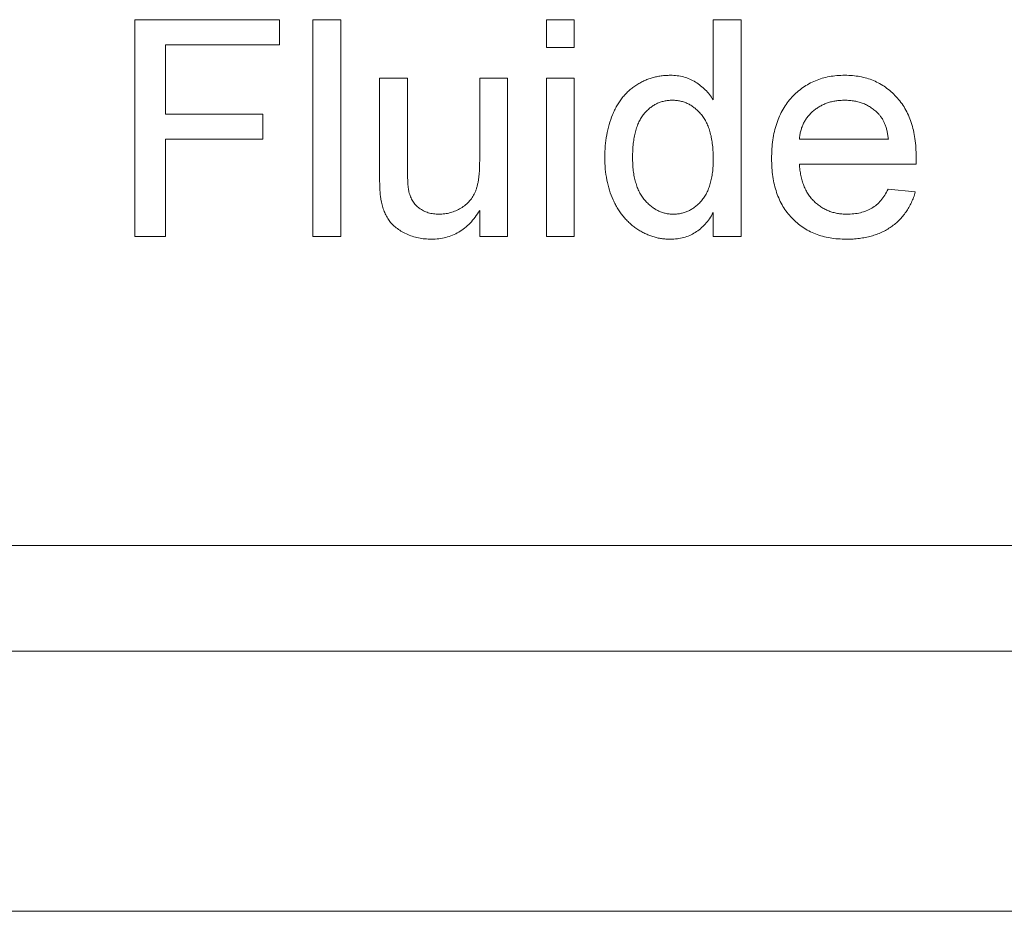
# Paper-space layout '_Back' of a CAD drawing. Units: millimetres. Extents: x -2404 to 27, y -52 to 1931.
# Drawn here: x -885 to -870, y 461 to 474 of the extents above; entities that cross this region are included whole.
import ezdxf

# ---------------------------------------------------------------- set-up
doc = ezdxf.new("R2010")
doc.units = ezdxf.units.MM

psp = doc.layouts.new('_Back')

# ---------------------------------------------------------------- linework, layer by layer
at = {"color": 7, "linetype": 'Continuous', "lineweight": 15}
for p, q in [((-882.861, 473.564), (-880.745, 473.564)), ((-882.861, 470.389), (-882.861, 473.564)), ((-880.745, 473.564), (-880.745, 473.198)), ((-880.256, 473.564), (-879.849, 473.564)), ((-880.256, 470.389), (-880.256, 473.564)), ((-879.849, 473.564), (-879.849, 470.389)), ((-876.837, 473.157), (-876.837, 473.564)), ((-876.837, 473.564), (-876.43, 473.564)), ((-876.43, 473.564), (-876.43, 473.157)), ((-874.395, 472.391), (-874.395, 473.564)), ((-874.395, 473.564), (-873.988, 473.564)), ((-873.988, 473.564), (-873.988, 470.389)), ((-880.745, 473.198), (-882.414, 473.198)), ((-882.414, 473.198), (-882.414, 472.18)), ((-876.43, 473.157), (-876.837, 473.157)), ((-879.279, 471.279), (-879.279, 472.709)), ((-879.279, 472.709), (-878.872, 472.709)), ((-878.872, 472.709), (-878.872, 471.447)), ((-877.814, 472.709), (-877.407, 472.709)), ((-877.814, 471.491), (-877.814, 472.709)), ((-877.407, 472.709), (-877.407, 470.389)), ((-876.837, 470.389), (-876.837, 472.709)), ((-876.837, 472.709), (-876.43, 472.709)), ((-876.43, 472.709), (-876.43, 470.389)), ((-882.414, 472.18), (-880.989, 472.18)), ((-880.989, 472.18), (-880.989, 471.814)), ((-882.414, 471.814), (-882.414, 470.389)), ((-880.989, 471.814), (-882.414, 471.814)), ((-873.133, 471.814), (-871.83, 471.814)), ((-871.425, 471.447), (-873.133, 471.447)), ((-871.835, 471.081), (-871.436, 471.04)), ((-877.814, 470.389), (-877.814, 470.768)), ((-874.395, 470.389), (-874.395, 470.74)), ((-882.414, 470.389), (-882.861, 470.389)), ((-879.849, 470.389), (-880.256, 470.389)), ((-877.407, 470.389), (-877.814, 470.389)), ((-876.43, 470.389), (-876.837, 470.389)), ((-873.988, 470.389), (-874.395, 470.389)), ((-899.599, 465.861), (-800.539, 465.861)), ((-1146.691, 464.312), (-1.76, 464.312)), ((-38.1, 460.502), (-1110.488, 460.502))]:
    psp.add_line(p, q, dxfattribs=at)
for points, knots in [([(-875.982, 471.547), (-875.981, 471.603), (-875.979, 471.713), (-875.956, 471.874), (-875.922, 472.026), (-875.88, 472.148), (-875.84, 472.239), (-875.806, 472.303), (-875.769, 472.363), (-875.728, 472.419), (-875.683, 472.47), (-875.636, 472.519), (-875.584, 472.562), (-875.529, 472.601), (-875.472, 472.636), (-875.412, 472.667), (-875.351, 472.692), (-875.289, 472.713), (-875.224, 472.73), (-875.158, 472.741), (-875.091, 472.748), (-875.045, 472.749), (-875.022, 472.75)], [0, 0, 0, 0, 0.0971286, 0.190237, 0.2803879, 0.36862, 0.4117288, 0.4536569, 0.4942588, 0.5339605, 0.5733135, 0.6123026, 0.6511788, 0.6901506, 0.7292366, 0.7677075, 0.8055981, 0.8439583, 0.8822956, 0.9207314, 0.9599054, 1, 1, 1, 1]), ([(-875.022, 472.75), (-874.989, 472.749), (-874.923, 472.746), (-874.828, 472.727), (-874.738, 472.697), (-874.655, 472.651), (-874.578, 472.599), (-874.51, 472.537), (-874.447, 472.469), (-874.412, 472.417), (-874.395, 472.391)], [0, 0, 0, 0, 0.132544, 0.259609, 0.384578, 0.508577, 0.63268, 0.754424, 0.876103, 1, 1, 1, 1]), ([(-873.54, 471.529), (-873.539, 471.577), (-873.538, 471.668), (-873.524, 471.801), (-873.5, 471.926), (-873.468, 472.044), (-873.426, 472.153), (-873.374, 472.253), (-873.314, 472.347), (-873.243, 472.43), (-873.166, 472.505), (-873.083, 472.572), (-872.994, 472.626), (-872.899, 472.672), (-872.799, 472.707), (-872.694, 472.732), (-872.583, 472.747), (-872.507, 472.749), (-872.468, 472.75)], [0, 0, 0, 0, 0.077019, 0.149548, 0.218714, 0.284923, 0.348159, 0.409728, 0.469839, 0.529421, 0.588276, 0.64579, 0.702469, 0.75939, 0.816748, 0.875621, 0.936482, 1, 1, 1, 1]), ([(-872.468, 472.75), (-872.43, 472.749), (-872.357, 472.747), (-872.249, 472.732), (-872.146, 472.708), (-872.049, 472.674), (-871.957, 472.629), (-871.87, 472.575), (-871.789, 472.51), (-871.714, 472.437), (-871.645, 472.354), (-871.585, 472.263), (-871.535, 472.164), (-871.494, 472.057), (-871.463, 471.942), (-871.44, 471.819), (-871.426, 471.688), (-871.424, 471.598), (-871.423, 471.552)], [0, 0, 0, 0, 0.062833, 0.122965, 0.181629, 0.238832, 0.295294, 0.352167, 0.409491, 0.468424, 0.528358, 0.588554, 0.650248, 0.713671, 0.780262, 0.849536, 0.922652, 1, 1, 1, 1]), ([(-874.995, 472.384), (-875.015, 472.383), (-875.055, 472.382), (-875.114, 472.372), (-875.17, 472.356), (-875.224, 472.335), (-875.274, 472.305), (-875.322, 472.271), (-875.368, 472.229), (-875.411, 472.182), (-875.45, 472.128), (-875.483, 472.066), (-875.512, 471.998), (-875.536, 471.922), (-875.553, 471.838), (-875.567, 471.748), (-875.574, 471.65), (-875.575, 471.583), (-875.575, 471.548)], [0, 0, 0, 0, 0.052861, 0.104657, 0.154956, 0.20531, 0.255829, 0.307182, 0.361081, 0.41655, 0.474685, 0.535618, 0.600117, 0.669364, 0.743799, 0.823012, 0.908289, 1, 1, 1, 1]), ([(-874.395, 471.517), (-874.395, 471.553), (-874.396, 471.623), (-874.404, 471.724), (-874.417, 471.818), (-874.436, 471.904), (-874.461, 471.983), (-874.491, 472.054), (-874.526, 472.118), (-874.567, 472.174), (-874.612, 472.223), (-874.659, 472.266), (-874.709, 472.302), (-874.761, 472.333), (-874.816, 472.356), (-874.873, 472.371), (-874.933, 472.382), (-874.974, 472.383), (-874.995, 472.384)], [0, 0, 0, 0, 0.091304, 0.176962, 0.256162, 0.330416, 0.400212, 0.464934, 0.526213, 0.584638, 0.640513, 0.694113, 0.74567, 0.796418, 0.846477, 0.896114, 0.947312, 1, 1, 1, 1]), ([(-872.47, 472.384), (-872.492, 472.383), (-872.535, 472.382), (-872.6, 472.375), (-872.661, 472.363), (-872.72, 472.346), (-872.776, 472.324), (-872.83, 472.297), (-872.88, 472.265), (-872.928, 472.229), (-872.972, 472.189), (-873.011, 472.145), (-873.044, 472.098), (-873.073, 472.048), (-873.096, 471.994), (-873.114, 471.937), (-873.126, 471.876), (-873.131, 471.835), (-873.133, 471.814)], [0, 0, 0, 0, 0.068919, 0.134905, 0.199736, 0.262624, 0.324501, 0.385514, 0.447391, 0.509178, 0.570905, 0.630822, 0.690144, 0.749777, 0.809719, 0.870915, 0.934591, 1, 1, 1, 1]), ([(-871.98, 472.189), (-871.996, 472.205), (-872.027, 472.235), (-872.08, 472.275), (-872.137, 472.308), (-872.196, 472.337), (-872.26, 472.357), (-872.326, 472.373), (-872.397, 472.382), (-872.445, 472.383), (-872.47, 472.384)], [0, 0, 0, 0, 0.1236858, 0.2443007, 0.3642288, 0.4860022, 0.6084408, 0.7336696, 0.8637723, 1, 1, 1, 1]), ([(-871.83, 471.814), (-871.833, 471.834), (-871.838, 471.873), (-871.848, 471.93), (-871.863, 471.984), (-871.879, 472.033), (-871.9, 472.078), (-871.923, 472.119), (-871.95, 472.156), (-871.97, 472.178), (-871.98, 472.189)], [0, 0, 0, 0, 0.148165, 0.289694, 0.422377, 0.548462, 0.667394, 0.782966, 0.892721, 1, 1, 1, 1]), ([(-875.02, 470.348), (-875.042, 470.349), (-875.086, 470.35), (-875.151, 470.357), (-875.215, 470.368), (-875.277, 470.386), (-875.338, 470.406), (-875.398, 470.433), (-875.456, 470.463), (-875.513, 470.499), (-875.568, 470.538), (-875.618, 470.583), (-875.667, 470.629), (-875.711, 470.681), (-875.754, 470.736), (-875.792, 470.794), (-875.828, 470.857), (-875.872, 470.946), (-875.916, 471.065), (-875.955, 471.216), (-875.978, 471.379), (-875.981, 471.49), (-875.982, 471.547)], [0, 0, 0, 0, 0.0385266, 0.0765034, 0.1141158, 0.1517446, 0.1893223, 0.2269457, 0.2653583, 0.304283, 0.3435286, 0.3826359, 0.4219024, 0.4612525, 0.5013819, 0.5422439, 0.5840262, 0.6269042, 0.714769, 0.8053598, 0.9003239, 1, 1, 1, 1]), ([(-875.575, 471.548), (-875.575, 471.514), (-875.574, 471.449), (-875.566, 471.354), (-875.552, 471.265), (-875.532, 471.183), (-875.508, 471.108), (-875.477, 471.039), (-875.441, 470.977), (-875.399, 470.922), (-875.354, 470.874), (-875.306, 470.831), (-875.257, 470.795), (-875.205, 470.766), (-875.152, 470.743), (-875.096, 470.726), (-875.038, 470.717), (-874.998, 470.715), (-874.979, 470.715)], [0, 0, 0, 0, 0.08818, 0.171101, 0.249124, 0.322141, 0.391043, 0.456061, 0.518437, 0.578646, 0.636308, 0.692064, 0.74485, 0.796223, 0.84689, 0.897232, 0.948365, 1, 1, 1, 1]), ([(-874.979, 470.715), (-874.959, 470.715), (-874.919, 470.717), (-874.861, 470.726), (-874.806, 470.742), (-874.753, 470.763), (-874.702, 470.791), (-874.654, 470.826), (-874.608, 470.866), (-874.564, 470.912), (-874.524, 470.965), (-874.489, 471.025), (-874.46, 471.091), (-874.436, 471.164), (-874.418, 471.244), (-874.404, 471.329), (-874.396, 471.421), (-874.395, 471.485), (-874.395, 471.517)], [0, 0, 0, 0, 0.053699, 0.105658, 0.157296, 0.208463, 0.259773, 0.312957, 0.367534, 0.424836, 0.484279, 0.545626, 0.610499, 0.679049, 0.751694, 0.829069, 0.911549, 1, 1, 1, 1]), ([(-872.446, 470.348), (-872.487, 470.349), (-872.567, 470.351), (-872.684, 470.366), (-872.794, 470.39), (-872.898, 470.424), (-872.995, 470.468), (-873.085, 470.522), (-873.169, 470.585), (-873.246, 470.658), (-873.316, 470.739), (-873.376, 470.829), (-873.427, 470.927), (-873.468, 471.032), (-873.501, 471.146), (-873.523, 471.267), (-873.538, 471.396), (-873.539, 471.484), (-873.54, 471.529)], [0, 0, 0, 0, 0.067351, 0.131314, 0.193071, 0.252502, 0.310705, 0.36793, 0.425461, 0.483425, 0.542044, 0.60113, 0.66102, 0.722853, 0.787414, 0.854497, 0.925345, 1, 1, 1, 1]), ([(-871.423, 471.552), (-871.424, 471.537), (-871.424, 471.503), (-871.425, 471.468), (-871.425, 471.447)], [0, 0, 0, 0, 0.414608, 1, 1, 1, 1]), ([(-878.872, 471.447), (-878.872, 471.423), (-878.872, 471.377), (-878.871, 471.311), (-878.869, 471.251), (-878.867, 471.197), (-878.864, 471.149), (-878.859, 471.107), (-878.855, 471.072), (-878.851, 471.05), (-878.849, 471.04)], [0, 0, 0, 0, 0.177577, 0.339578, 0.487627, 0.618617, 0.737253, 0.839084, 0.92699, 1, 1, 1, 1]), ([(-878.41, 470.715), (-878.382, 470.716), (-878.326, 470.718), (-878.243, 470.735), (-878.164, 470.764), (-878.088, 470.802), (-878.019, 470.85), (-877.959, 470.907), (-877.911, 470.973), (-877.88, 471.034), (-877.861, 471.088), (-877.848, 471.132), (-877.838, 471.182), (-877.828, 471.235), (-877.823, 471.293), (-877.817, 471.355), (-877.815, 471.422), (-877.814, 471.467), (-877.814, 471.491)], [0, 0, 0, 0, 0.075371, 0.150336, 0.22529, 0.301976, 0.377673, 0.451003, 0.522791, 0.595655, 0.634396, 0.675869, 0.72079, 0.769302, 0.821454, 0.877467, 0.936757, 1, 1, 1, 1]), ([(-873.133, 471.447), (-873.131, 471.419), (-873.126, 471.363), (-873.113, 471.281), (-873.094, 471.205), (-873.07, 471.134), (-873.041, 471.068), (-873.005, 471.008), (-872.966, 470.953), (-872.92, 470.903), (-872.871, 470.859), (-872.818, 470.82), (-872.762, 470.788), (-872.703, 470.761), (-872.642, 470.74), (-872.577, 470.726), (-872.509, 470.717), (-872.463, 470.715), (-872.44, 470.715)], [0, 0, 0, 0, 0.076546, 0.149754, 0.218882, 0.285099, 0.348766, 0.410233, 0.470857, 0.530387, 0.589538, 0.646884, 0.704289, 0.761368, 0.81848, 0.876944, 0.937289, 1, 1, 1, 1]), ([(-879.257, 470.914), (-879.26, 470.936), (-879.269, 470.985), (-879.274, 471.068), (-879.279, 471.168), (-879.279, 471.24), (-879.279, 471.279)], [0, 0, 0, 0, 0.182726, 0.409284, 0.682193, 1, 1, 1, 1]), ([(-878.849, 471.04), (-878.842, 471.016), (-878.829, 470.969), (-878.795, 470.904), (-878.752, 470.847), (-878.699, 470.799), (-878.636, 470.762), (-878.567, 470.734), (-878.49, 470.718), (-878.437, 470.716), (-878.41, 470.715)], [0, 0, 0, 0, 0.127046, 0.247789, 0.366272, 0.486108, 0.607732, 0.73226, 0.861473, 1, 1, 1, 1]), ([(-871.436, 471.04), (-871.444, 471.013), (-871.46, 470.961), (-871.493, 470.886), (-871.529, 470.814), (-871.571, 470.748), (-871.618, 470.686), (-871.669, 470.628), (-871.727, 470.577), (-871.789, 470.528), (-871.855, 470.486), (-871.927, 470.449), (-872.002, 470.418), (-872.082, 470.392), (-872.167, 470.373), (-872.256, 470.359), (-872.35, 470.349), (-872.413, 470.349), (-872.446, 470.348)], [0, 0, 0, 0, 0.063575, 0.125064, 0.184934, 0.244033, 0.302281, 0.360376, 0.418794, 0.477624, 0.537385, 0.597475, 0.659222, 0.722193, 0.787717, 0.855714, 0.926086, 1, 1, 1, 1]), ([(-872.44, 470.715), (-872.405, 470.716), (-872.339, 470.718), (-872.242, 470.734), (-872.154, 470.761), (-872.074, 470.8), (-872, 470.85), (-871.936, 470.915), (-871.88, 470.993), (-871.85, 471.051), (-871.835, 471.081)], [0, 0, 0, 0, 0.137039, 0.265479, 0.386758, 0.503867, 0.62032, 0.739767, 0.865454, 1, 1, 1, 1]), ([(-878.519, 470.348), (-878.552, 470.349), (-878.616, 470.351), (-878.709, 470.367), (-878.801, 470.39), (-878.886, 470.425), (-878.966, 470.465), (-879.035, 470.513), (-879.094, 470.564), (-879.142, 470.622), (-879.18, 470.686), (-879.212, 470.756), (-879.239, 470.832), (-879.251, 470.886), (-879.257, 470.914)], [0, 0, 0, 0, 0.095117, 0.188095, 0.279953, 0.371975, 0.460018, 0.54183, 0.61796, 0.69029, 0.76263, 0.837832, 0.916485, 1, 1, 1, 1]), ([(-877.814, 470.768), (-877.836, 470.735), (-877.879, 470.67), (-877.952, 470.584), (-878.032, 470.511), (-878.118, 470.452), (-878.21, 470.405), (-878.308, 470.372), (-878.412, 470.352), (-878.483, 470.349), (-878.519, 470.348)], [0, 0, 0, 0, 0.1391554, 0.2696191, 0.3941159, 0.5146269, 0.632916, 0.7523074, 0.8734441, 1, 1, 1, 1]), ([(-874.395, 470.74), (-874.413, 470.708), (-874.447, 470.648), (-874.511, 470.569), (-874.58, 470.5), (-874.656, 470.445), (-874.738, 470.401), (-874.827, 470.37), (-874.921, 470.352), (-874.987, 470.35), (-875.02, 470.348)], [0, 0, 0, 0, 0.13792, 0.268236, 0.391909, 0.51124, 0.629694, 0.748331, 0.871431, 1, 1, 1, 1])]:
    psp.add_open_spline(points, degree=3, knots=knots, dxfattribs=at)

doc.saveas('drawing.dxf')
